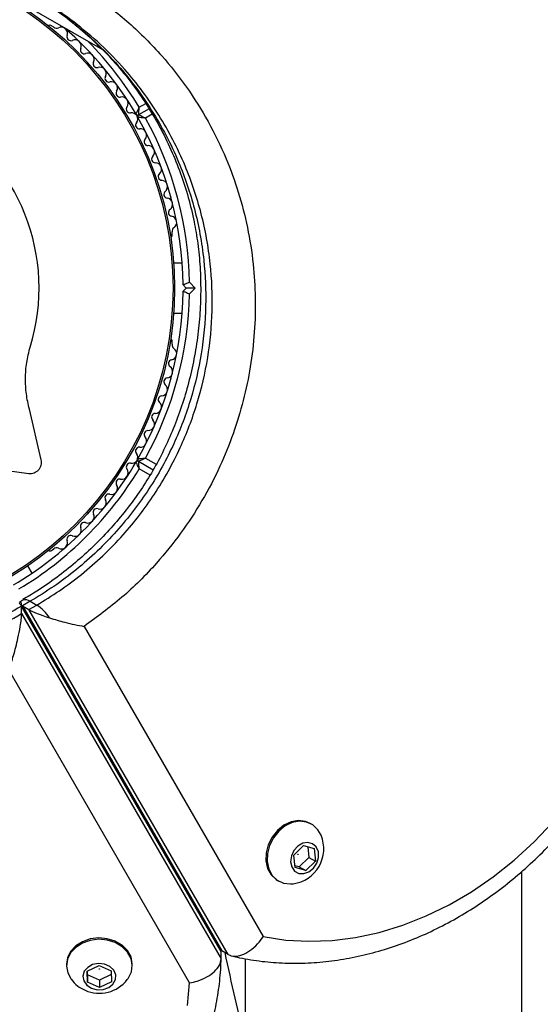
# Model space of a CAD drawing. Units: millimetres. Extents: x 0 to 17035, y 0 to 18953.
# Drawn here: x 8548 to 8631, y 10560 to 10718 of the extents above; entities that cross this region are included whole.
import ezdxf

# ---------------------------------------------------------------- set-up
doc = ezdxf.new("R2010")
doc.units = ezdxf.units.MM

msp = doc.modelspace()

# ---------------------------------------------------------------- linework, layer by layer
at = {"color": 7, "linetype": 'Continuous', "lineweight": 25, "ltscale": 100}
for p, q in [((8561.62, 10712.69), (8531.05, 10730.34)), ((8553.84, 10716.32), (8553.43, 10716.56)), ((8569, 10703.29), (8567.34, 10702.33)), ((8572.7, 10683.17), (8572.7, 10683.65)), ((8574.3, 10678.68), (8572.93, 10678.68)), ((8574.95, 10674.68), (8574.45, 10675.18)), ((8574.45, 10674.18), (8574.95, 10674.68)), ((8576.36, 10674.68), (8574.95, 10674.68)), ((8575.44, 10675.6), (8576.36, 10674.68)), ((8576.36, 10674.68), (8575.44, 10673.76)), ((8572.93, 10670.68), (8574.3, 10670.68)), ((8572.7, 10665.72), (8572.7, 10666.19)), ((8551.81, 10647.28), (8549.91, 10655.36)), ((8541.57, 10646.22), (8549.82, 10645.09)), ((8567.34, 10647.03), (8569.66, 10645.69)), ((8553.43, 10632.81), (8553.84, 10633.04)), ((8550.34, 10629.17), (8549.66, 10630.36)), ((8548.89, 10624.86), (8548.4, 10624.57)), ((8548.61, 10624.5), (8548.6, 10624.51)), ((8550.05, 10624.68), (8548.81, 10623.97)), ((8549.85, 10623.37), (8551.09, 10624.08)), ((8550.05, 10624.68), (8551.09, 10624.08)), ((8548.68, 10622.71), (8548.68, 10623.91)), ((8580.49, 10568.81), (8548.68, 10623.91)), ((8548.68, 10622.71), (8580.49, 10567.61)), ((8548.81, 10623.97), (8549.85, 10623.37)), ((8548.81, 10623.97), (8580.61, 10568.88)), ((8581.65, 10568.28), (8549.85, 10623.37)), ((8558.64, 10620.68), (8587.23, 10571.16)), ((8575.46, 10563.78), (8546.62, 10613.74)), ((8594.91, 10589.12), (8594.73, 10589.23)), ((8592.11, 10584.18), (8593.63, 10585.7)), ((8593.63, 10585.7), (8595.34, 10585.22)), ((8594.33, 10585.5), (8594.49, 10583.81)), ((8595.34, 10585.22), (8595.53, 10583.21)), ((8592.3, 10582.17), (8592.11, 10584.18)), ((8594.49, 10583.81), (8592.96, 10582.29)), ((8595.53, 10583.21), (8594.01, 10581.69)), ((8594.49, 10583.81), (8595.53, 10583.21)), ((8592.96, 10582.29), (8592.27, 10582.48)), ((8594.01, 10581.69), (8592.3, 10582.17)), ((8592.96, 10582.29), (8594.01, 10581.69)), ((8589.5, 10580.12), (8589.69, 10580.02)), ((8628.41, 10581.55), (8628.41, 10554.04)), ((8580.49, 10568.81), (8580.41, 10569.09)), ((8580.41, 10569.09), (8580.61, 10568.88)), ((8580.49, 10567.61), (8580.49, 10568.81)), ((8581.65, 10568.28), (8580.61, 10568.88)), ((8584.41, 10558.33), (8584.41, 10567.64)), ((8555.83, 10566.75), (8555.83, 10566.53)), ((8559.16, 10565.62), (8561.04, 10566.53)), ((8561.04, 10566.53), (8562.96, 10565.68)), ((8566.33, 10566.53), (8566.33, 10566.75)), ((8559.2, 10563.87), (8559.16, 10565.62)), ((8559.2, 10565.07), (8559.19, 10565.64)), ((8559.2, 10565.07), (8559.2, 10563.87)), ((8561.12, 10564.22), (8559.2, 10565.07)), ((8562.97, 10565.11), (8561.12, 10564.22)), ((8562.96, 10565.68), (8563, 10563.93)), ((8561.12, 10563.02), (8559.2, 10563.87)), ((8561.12, 10564.22), (8561.12, 10563.02)), ((8563, 10563.93), (8561.12, 10563.02))]:
    msp.add_line(p, q, dxfattribs=at)
at = {"color": 1, "linetype": 'Continuous', "lineweight": 25, "ltscale": 100}
for p, q in [((8567.44, 10703.54), (8568.47, 10704.14)), ((8569.5, 10702.43), (8568.44, 10701.81)), ((8568.44, 10647.55), (8570.14, 10646.57)), ((8569.17, 10644.82), (8567.44, 10645.82))]:
    msp.add_line(p, q, dxfattribs=at)
at = {"color": 7, "linetype": 'Continuous', "lineweight": 25, "ltscale": 100, "flags": 128}
for points in [[(8594.72, 10589.23), (8593.95, 10589.56), (8592.83, 10589.69), (8591.66, 10589.48), (8590.52, 10588.94), (8589.49, 10588.12), (8588.63, 10587.06), (8588.02, 10585.83), (8587.68, 10584.53), (8587.64, 10583.24), (8587.91, 10582.05), (8588.46, 10581.04), (8589.26, 10580.27), (8589.49, 10580.13)], [(8596.44, 10587.33), (8595.94, 10588.22), (8595.14, 10588.98), (8594.14, 10589.44), (8593.02, 10589.58), (8591.85, 10589.37), (8590.72, 10588.83), (8589.68, 10588), (8588.83, 10586.94), (8588.21, 10585.72), (8587.88, 10584.42), (8587.84, 10583.13), (8588.11, 10581.93), (8588.66, 10580.92), (8589.46, 10580.16), (8590.45, 10579.69), (8590.45, 10579.69)], [(8587.23, 10571.16), (8590.81, 10570.61), (8594.47, 10570.41), (8598.2, 10570.55), (8601.96, 10571.03), (8605.73, 10571.84), (8609.49, 10572.99), (8613.22, 10574.46), (8616.88, 10576.25), (8620.45, 10578.33), (8623.92, 10580.71), (8627.25, 10583.36), (8630.43, 10586.27), (8633.43, 10589.42)], [(8592.9, 10581.26), (8593.7, 10581.21), (8594.51, 10581.51), (8595.24, 10582.09), (8595.77, 10582.9), (8596.04, 10583.81), (8596.01, 10584.71), (8595.68, 10585.47), (8595.1, 10585.99), (8594.35, 10586.2), (8593.53, 10586.07), (8592.75, 10585.62), (8592.11, 10584.92), (8591.7, 10584.04), (8591.58, 10583.12), (8591.76, 10582.28), (8592.22, 10581.63), (8592.9, 10581.26)], [(8592.79, 10584.33), (8592.8, 10584.32), (8592.81, 10584.31), (8592.81, 10584.3), (8592.81, 10584.29), (8592.8, 10584.27), (8592.79, 10584.26), (8592.78, 10584.26), (8592.77, 10584.26), (8592.76, 10584.26), (8592.75, 10584.27), (8592.75, 10584.29), (8592.75, 10584.3), (8592.76, 10584.31), (8592.77, 10584.32), (8592.78, 10584.33), (8592.79, 10584.33)], [(8590.45, 10579.69), (8591.57, 10579.56), (8592, 10579.6)], [(8566.33, 10566.75), (8566.33, 10566.83), (8566.13, 10567.92), (8565.58, 10568.92), (8564.72, 10569.78), (8563.62, 10570.43), (8562.34, 10570.83), (8560.98, 10570.95), (8559.63, 10570.79), (8558.37, 10570.35), (8557.3, 10569.67), (8556.49, 10568.79), (8555.99, 10567.77), (8555.83, 10566.75)], [(8565.54, 10564.31), (8565.68, 10564.49), (8566.18, 10565.52), (8566.33, 10566.6), (8566.13, 10567.69), (8565.58, 10568.69), (8564.72, 10569.55), (8563.62, 10570.2), (8562.34, 10570.6), (8560.98, 10570.73), (8559.63, 10570.56), (8558.37, 10570.12), (8557.3, 10569.44), (8556.49, 10568.56), (8555.99, 10567.54), (8555.83, 10566.45), (8556.04, 10565.36), (8556.58, 10564.36), (8556.62, 10564.31)], [(8559.81, 10562.94), (8560.73, 10562.69), (8561.69, 10562.73), (8562.57, 10563.05), (8563.25, 10563.59), (8563.64, 10564.3), (8563.68, 10565.07), (8563.37, 10565.8), (8562.75, 10566.39), (8561.91, 10566.77), (8560.95, 10566.87), (8560.01, 10566.69), (8559.22, 10566.25), (8558.68, 10565.62), (8558.46, 10564.86), (8558.59, 10564.1), (8559.07, 10563.43), (8559.81, 10562.94)], [(8561.1, 10566), (8561.11, 10565.99), (8561.12, 10565.98), (8561.12, 10565.97), (8561.11, 10565.96), (8561.1, 10565.95), (8561.09, 10565.95), (8561.08, 10565.94), (8561.06, 10565.95), (8561.05, 10565.96), (8561.04, 10565.97), (8561.04, 10565.98), (8561.05, 10565.99), (8561.06, 10566), (8561.07, 10566), (8561.09, 10566), (8561.1, 10566)], [(8575.12, 10560.16), (8575.46, 10563.78)]]:
    msp.add_lwpolyline(points, dxfattribs=at)
at = {"color": 7, "linetype": 'Continuous', "lineweight": 25, "ltscale": 10000}
for radius in [53.64, 53.38]:
    msp.add_circle((8519.45, 10674.68), radius, dxfattribs=at)
for centre, radius, start, end in [((8553.18, 10716.12), 0.5, 60, 117.1393), ((8554.27, 10716.74), 0.606, 224.9243, 297.4969), ((8555.01, 10715.32), 1, 340.1351, 117.4969), ((8519.45, 10674.68), 55, 30.3108, 49.0575), ((8556.52, 10714.77), 0.606, 160.1351, 294.3537), ((8557.18, 10713.31), 1, 336.9959, 114.3537), ((8558.66, 10712.68), 0.606, 156.9959, 291.2147), ((8559.24, 10711.19), 1, 333.857, 111.2147), ((8560.68, 10710.48), 0.606, 153.857, 288.0755), ((8561.18, 10708.95), 1, 330.7179, 108.0755), ((8562.58, 10708.17), 0.606, 150.7179, 284.9365), ((8562.99, 10706.62), 1, 327.5788, 104.9365), ((8519.45, 10674.68), 32.01, 342.8705, 292.5151), ((8564.35, 10705.76), 0.606, 147.5788, 281.7974), ((8564.68, 10704.19), 1, 324.4397, 101.7974), ((8565.98, 10703.25), 0.606, 144.4397, 278.6583), ((8566.23, 10701.66), 1, 31.107, 98.6583), ((8567.19, 10702.59), 0.3, 210.3108, 300), ((8566.21, 10701.7), 1, 321.3417, 28.893), ((8567.49, 10702.07), 0.3, 120, 209.6892), ((8519.45, 10674.68), 55, 0.5209, 29.6892), ((8519.45, 10674.68), 56, 0.9408, 28.9768), ((8567.46, 10700.69), 0.606, 141.3417, 275.5602), ((8567.62, 10699.1), 1, 318.2026, 95.5602), ((8568.81, 10698.03), 0.606, 138.2026, 272.4212), ((8568.88, 10696.42), 1, 315.0635, 92.4212), ((8570.02, 10695.29), 0.606, 135.0635, 269.2821), ((8570, 10693.68), 1, 311.9245, 89.2821), ((8571.07, 10692.49), 0.606, 131.9245, 266.143), ((8570.96, 10690.89), 1, 308.7854, 86.143), ((8571.97, 10689.63), 0.606, 128.7854, 263.004), ((8571.77, 10688.04), 1, 305.6463, 83.004), ((8572.71, 10686.74), 0.606, 125.6463, 259.8649), ((8572.42, 10685.16), 1, 302.5073, 79.8649), ((8573.29, 10683.8), 0.606, 122.5073, 195.0401), ((8572.2, 10683.17), 0.5, 302.8607, 0), ((8519.45, 10674.68), 55, 330.3108, 359.4791), ((8519.45, 10674.68), 56, 331.0232, 359.0592), ((8572.2, 10666.19), 0.5, 0, 57.1393), ((8572.42, 10664.2), 1, 280.1351, 57.4969), ((8573.29, 10665.56), 0.606, 164.9243, 237.4969), ((8571.77, 10661.32), 1, 276.9959, 54.3537), ((8572.71, 10662.62), 0.606, 100.1351, 234.3537), ((8571.97, 10659.73), 0.606, 96.9959, 231.2147), ((8570.96, 10658.47), 1, 273.857, 51.2147), ((8571.07, 10656.87), 0.606, 93.857, 228.0755), ((8570, 10655.68), 1, 270.7179, 48.0755), ((8570.02, 10654.07), 0.606, 90.7179, 224.9365), ((8568.88, 10652.94), 1, 267.5788, 44.9365), ((8567.62, 10650.26), 1, 264.4397, 41.7974), ((8568.81, 10651.33), 0.606, 87.5788, 221.7974), ((8567.46, 10648.67), 0.606, 84.4397, 218.6583), ((8566.21, 10647.66), 1, 331.107, 38.6583), ((8519.45, 10674.68), 55, 300.5209, 329.6892), ((8565.98, 10646.11), 0.606, 81.3417, 215.5603), ((8566.23, 10647.7), 1, 261.3417, 328.893), ((8567.19, 10646.77), 0.3, 60, 149.6892), ((8567.49, 10647.29), 0.3, 150.3108, 240), ((8519.45, 10674.68), 56, 300.9408, 328.9768), ((8564.68, 10645.18), 1, 258.2026, 35.5603), ((8562.99, 10642.74), 1, 255.0635, 32.4212), ((8564.35, 10643.6), 0.606, 78.2026, 212.4212), ((8562.58, 10641.19), 0.606, 75.0635, 209.2821), ((8561.18, 10640.41), 1, 251.9245, 29.2821), ((8559.24, 10638.17), 1, 248.7854, 26.143), ((8560.68, 10638.88), 0.606, 71.9245, 206.143), ((8558.66, 10636.68), 0.606, 68.7854, 203.004), ((8556.52, 10634.59), 0.606, 65.6463, 199.8649), ((8557.18, 10636.05), 1, 245.6463, 23.004), ((8555.01, 10634.04), 1, 242.5073, 19.8649), ((8553.18, 10633.24), 0.5, 242.8607, 300), ((8554.27, 10632.62), 0.606, 62.5073, 135.0401), ((8546.94, 10617.84), 7.5, 34.1283, 56.4561), ((8591.22, 10585.19), 5.65, 277.9712, 22.3033), ((9065.51, 10672.69), 495.49, 192.1242, 193.8466), ((8561.08, 10567.77), 5.65, 217.8734, 246.1454), ((8561.08, 10567.77), 5.65, 246.1454, 322.1266)]:
    msp.add_arc(centre, radius, start, end, dxfattribs=at)
at = {"color": 1, "linetype": 'Continuous', "lineweight": 25, "ltscale": 10000}
for centre, radius, start, end in [((8519.45, 10674.68), 56, 31.0232, 44.6411), ((8549.31, 10623.72), 1.21, 52.5265, 109.2611)]:
    msp.add_arc(centre, radius, start, end, dxfattribs=at)
at = {"color": 7, "linetype": 'Continuous', "lineweight": 25, "ltscale": 10000}
for centre, start_param, end_param in [((8555.07, 10622.65), 3.020763, 3.567063), ((8556.11, 10622.05), 3.567063, 4.292591)]:
    msp.add_ellipse(centre, major_axis=(6.78, -1.82), ratio=0.121421, start_param=start_param, end_param=end_param, dxfattribs=at)
at = {"color": 7, "linetype": 'Continuous', "lineweight": 25, "ltscale": 100}
for points, knots in [([(8553.01, 10725.61), (8553.23, 10725.5), (8555.63, 10724.29), (8560.05, 10721.65), (8565.88, 10717.12), (8570.87, 10712.13), (8575.07, 10706.82), (8578.51, 10701.33), (8581.25, 10695.7), (8583.32, 10690.02), (8584.78, 10684.39), (8585.67, 10678.74), (8586.02, 10673.14), (8585.88, 10667.66), (8585.25, 10662.17), (8584.11, 10656.73), (8582.49, 10651.41), (8580.32, 10646.03), (8577.53, 10640.69), (8574.13, 10635.5), (8569.9, 10630.25), (8564.77, 10625.14), (8560.68, 10622.17), (8558.64, 10620.68)], [0, 0, 0, 0, 0.006481, 0.071914, 0.137507, 0.202927, 0.25826, 0.313705, 0.36901, 0.415804, 0.46269, 0.509455, 0.550905, 0.592446, 0.633872, 0.674059, 0.714357, 0.754527, 0.798664, 0.842974, 0.887118, 0.943548, 1, 1, 1, 1]), ([(8550.93, 10721.17), (8552.08, 10720.44), (8554.4, 10718.97), (8557.67, 10716.42), (8560.77, 10713.64), (8563.64, 10710.62), (8566.26, 10707.41), (8568.62, 10704.02), (8570.71, 10700.48), (8572.53, 10696.81), (8574.05, 10693.05), (8575.29, 10689.2), (8576.2, 10685.45), (8576.82, 10681.74), (8577.18, 10678.04), (8577.28, 10674.17), (8577.13, 10670.25), (8576.7, 10666.32), (8576.03, 10662.43), (8575.1, 10658.61), (8573.94, 10654.91), (8572.55, 10651.36), (8570.97, 10647.97), (8569.19, 10644.76), (8567.21, 10641.72), (8565.04, 10638.81), (8562.65, 10636.02), (8560.05, 10633.34), (8557.26, 10630.81), (8554.27, 10628.45), (8551.46, 10626.47), (8549.62, 10625.39), (8548.86, 10624.95)], [0, 0, 0, 0, 0.040818, 0.082219, 0.123721, 0.164489, 0.204867, 0.244675, 0.283761, 0.322021, 0.359397, 0.395882, 0.431512, 0.462069, 0.494488, 0.526986, 0.559475, 0.591691, 0.623447, 0.654596, 0.685039, 0.714732, 0.743687, 0.771969, 0.799713, 0.827807, 0.856485, 0.885825, 0.915873, 0.946631, 0.978063, 1, 1, 1, 1]), ([(8566.93, 10702.44), (8566.93, 10702.45), (8566.94, 10702.46), (8567, 10702.59), (8567.11, 10702.81), (8567.24, 10703.11), (8567.35, 10703.36), (8567.41, 10703.47), (8567.43, 10703.52), (8567.44, 10703.53), (8567.44, 10703.54), (8567.44, 10703.54)], [0, 0, 0, 0, 0.152931, 0.300824, 0.500336, 0.764174, 0.915267, 0.967829, 0.9877, 0.996345, 1, 1, 1, 1]), ([(8567.34, 10702.33), (8567.34, 10702.34), (8567.34, 10702.35), (8567.35, 10702.49), (8567.37, 10702.74), (8567.4, 10703.07), (8567.42, 10703.34), (8567.43, 10703.47), (8567.44, 10703.51), (8567.44, 10703.53), (8567.44, 10703.54), (8567.44, 10703.54)], [0, 0, 0, 0, 0.1528707, 0.3007462, 0.5003017, 0.7642097, 0.9147701, 0.9675753, 0.9875935, 0.996347, 1, 1, 1, 1]), ([(8568.44, 10701.81), (8568.44, 10701.81), (8568.43, 10701.81), (8568.41, 10701.81), (8568.36, 10701.82), (8568.24, 10701.83), (8567.97, 10701.85), (8567.64, 10701.88), (8567.39, 10701.91), (8567.25, 10701.92), (8567.24, 10701.92), (8567.23, 10701.92)], [0, 0, 0, 0, 0.0036547, 0.0122997, 0.0321706, 0.0847325, 0.2358261, 0.499664, 0.699176, 0.8470687, 1, 1, 1, 1]), ([(8568.44, 10701.81), (8568.44, 10701.81), (8568.43, 10701.81), (8568.41, 10701.82), (8568.37, 10701.84), (8568.25, 10701.9), (8568.01, 10702.01), (8567.72, 10702.15), (8567.49, 10702.26), (8567.36, 10702.32), (8567.35, 10702.33), (8567.34, 10702.33)], [0, 0, 0, 0, 0.003653, 0.012407, 0.032425, 0.08523, 0.23579, 0.499698, 0.699254, 0.847129, 1, 1, 1, 1]), ([(8575.44, 10675.6), (8575.44, 10675.6), (8575.34, 10675.56), (8575.14, 10675.47), (8574.86, 10675.35), (8574.63, 10675.26), (8574.48, 10675.19), (8574.46, 10675.18), (8574.45, 10675.18)], [0, 0, 0, 0, 0.0046612, 0.1938549, 0.4090674, 0.6100513, 0.8049143, 1, 1, 1, 1]), ([(8574.45, 10674.18), (8574.46, 10674.18), (8574.48, 10674.17), (8574.63, 10674.1), (8574.86, 10674.01), (8575.14, 10673.89), (8575.34, 10673.8), (8575.44, 10673.76), (8575.44, 10673.76)], [0, 0, 0, 0, 0.195087, 0.389951, 0.590936, 0.806149, 0.995339, 1, 1, 1, 1]), ([(8549.91, 10655.36), (8549.73, 10656.16), (8549.37, 10657.76), (8549.25, 10660.26), (8549.42, 10662.79), (8549.83, 10664.43), (8550.04, 10665.25)], [0, 0, 0, 0, 0.24975, 0.498752, 0.749559, 1, 1, 1, 1]), ([(8549.82, 10645.09), (8549.96, 10645.08), (8550.24, 10645.07), (8550.67, 10645.17), (8551.06, 10645.36), (8551.4, 10645.65), (8551.66, 10646.02), (8551.82, 10646.43), (8551.88, 10646.86), (8551.83, 10647.14), (8551.81, 10647.28)], [0, 0, 0, 0, 0.124853, 0.249964, 0.374892, 0.499504, 0.624529, 0.749741, 0.874968, 1, 1, 1, 1]), ([(8567.44, 10645.82), (8567.44, 10645.82), (8567.44, 10645.83), (8567.43, 10645.84), (8567.41, 10645.89), (8567.35, 10646), (8567.24, 10646.25), (8567.11, 10646.55), (8567, 10646.77), (8566.94, 10646.9), (8566.93, 10646.91), (8566.93, 10646.92)], [0, 0, 0, 0, 0.003655, 0.0123, 0.032171, 0.084733, 0.235826, 0.499664, 0.699176, 0.847069, 1, 1, 1, 1]), ([(8567.23, 10647.44), (8567.24, 10647.44), (8567.25, 10647.44), (8567.39, 10647.45), (8567.64, 10647.48), (8567.97, 10647.51), (8568.24, 10647.53), (8568.36, 10647.54), (8568.41, 10647.55), (8568.43, 10647.55), (8568.44, 10647.55), (8568.44, 10647.55)], [0, 0, 0, 0, 0.152931, 0.300824, 0.500336, 0.764174, 0.915267, 0.967829, 0.9877, 0.996345, 1, 1, 1, 1]), ([(8567.34, 10647.03), (8567.35, 10647.03), (8567.36, 10647.04), (8567.49, 10647.1), (8567.72, 10647.21), (8568.01, 10647.35), (8568.25, 10647.46), (8568.37, 10647.52), (8568.41, 10647.54), (8568.43, 10647.55), (8568.44, 10647.55), (8568.44, 10647.55)], [0, 0, 0, 0, 0.152871, 0.300746, 0.500302, 0.76421, 0.91477, 0.967575, 0.987593, 0.996347, 1, 1, 1, 1]), ([(8567.44, 10645.82), (8567.44, 10645.82), (8567.44, 10645.83), (8567.44, 10645.85), (8567.43, 10645.89), (8567.42, 10646.02), (8567.4, 10646.29), (8567.37, 10646.62), (8567.35, 10646.87), (8567.34, 10647.01), (8567.34, 10647.02), (8567.34, 10647.03)], [0, 0, 0, 0, 0.003653, 0.012407, 0.032425, 0.08523, 0.23579, 0.499698, 0.699254, 0.847129, 1, 1, 1, 1]), ([(8582.16, 10568.09), (8582.59, 10567.99), (8584.19, 10567.61), (8587.02, 10567.17), (8590.67, 10566.88), (8594.38, 10566.91), (8598.13, 10567.24), (8601.89, 10567.87), (8605.65, 10568.8), (8609.39, 10570.02), (8613.09, 10571.53), (8616.72, 10573.33), (8620.27, 10575.39), (8623.72, 10577.72), (8627.04, 10580.29), (8630.23, 10583.09), (8633.27, 10586.11), (8636.13, 10589.34), (8638.81, 10592.74), (8641.28, 10596.32), (8643.54, 10600.04), (8645.58, 10603.89), (8647.38, 10607.85), (8648.94, 10611.89), (8650.24, 10616), (8651.27, 10620.15), (8652.04, 10624.33), (8652.54, 10628.5), (8652.76, 10632.66), (8652.7, 10636.76), (8652.42, 10640.33), (8652.09, 10642.5), (8651.96, 10643.34)], [0, 0, 0, 0, 0.012505, 0.046385, 0.080314, 0.114326, 0.148425, 0.182614, 0.216886, 0.251234, 0.285647, 0.320115, 0.354625, 0.389169, 0.423737, 0.458323, 0.492921, 0.527528, 0.562142, 0.596761, 0.631384, 0.666012, 0.700645, 0.735284, 0.769928, 0.804576, 0.839227, 0.873878, 0.908524, 0.943159, 0.977776, 1, 1, 1, 1]), ([(8548.68, 10623.91), (8548.67, 10624.12), (8548.64, 10624.53), (8548.52, 10624.68), (8548.42, 10624.56), (8548.4, 10624.53)], [0, 0, 0, 0, 0.440131, 0.877272, 1, 1, 1, 1]), ([(8546.62, 10613.74), (8546.62, 10613.75), (8546.89, 10614.45), (8547.42, 10616.04), (8548.05, 10618.45), (8548.44, 10620.45), (8548.64, 10621.85), (8548.67, 10622.42), (8548.68, 10622.71)], [0, 0, 0, 0, 0.00141, 0.274141, 0.563014, 0.752503, 0.87583, 1, 1, 1, 1]), ([(8553.15, 10622.04), (8553.96, 10621.79), (8555.88, 10621.21), (8557.68, 10620.84), (8558.63, 10620.68), (8558.64, 10620.68)], [0, 0, 0, 0, 0.418067, 0.997657, 1, 1, 1, 1]), ([(8581.65, 10568.28), (8581.96, 10568.16), (8582.58, 10567.93), (8583.81, 10568.18), (8585.1, 10568.87), (8586.28, 10569.9), (8586.95, 10570.75), (8587.23, 10571.15), (8587.23, 10571.16)], [0, 0, 0, 0, 0.1997262, 0.3992901, 0.6033981, 0.8181658, 0.9978088, 1, 1, 1, 1]), ([(8491.99, 10521.02), (8492.73, 10520.77), (8494.86, 10520.04), (8498.45, 10519.04), (8502.79, 10518.08), (8507.2, 10517.38), (8511.66, 10516.94), (8516.15, 10516.76), (8520.64, 10516.83), (8525.12, 10517.16), (8529.55, 10517.75), (8533.93, 10518.59), (8538.22, 10519.69), (8542.41, 10521.03), (8546.48, 10522.6), (8550.39, 10524.42), (8554.15, 10526.45), (8557.71, 10528.7), (8561.08, 10531.15), (8564.22, 10533.79), (8567.12, 10536.61), (8569.77, 10539.59), (8572.15, 10542.72), (8574.26, 10545.98), (8576.07, 10549.35), (8577.59, 10552.82), (8578.79, 10556.36), (8579.69, 10559.96), (8580.27, 10563.6), (8580.47, 10566.14), (8580.49, 10567.47), (8580.49, 10567.57)], [0, 0, 0, 0, 0.019581, 0.055918, 0.092262, 0.128612, 0.164967, 0.201326, 0.237689, 0.274057, 0.31043, 0.346808, 0.38319, 0.419576, 0.455963, 0.492348, 0.528726, 0.565091, 0.601434, 0.637746, 0.674014, 0.710227, 0.746373, 0.78244, 0.818418, 0.854304, 0.890096, 0.9258, 0.961428, 0.996997, 1, 1, 1, 1]), ([(8575.46, 10563.78), (8575.47, 10563.79), (8575.88, 10563.85), (8576.86, 10564.08), (8578.27, 10564.68), (8579.5, 10565.57), (8580.33, 10566.59), (8580.44, 10567.27), (8580.49, 10567.61)], [0, 0, 0, 0, 0.002652, 0.159574, 0.374587, 0.584534, 0.792228, 1, 1, 1, 1])]:
    msp.add_open_spline(points, degree=3, knots=knots, dxfattribs=at)
at = {"color": 1, "linetype": 'Continuous', "lineweight": 25, "ltscale": 100}
for points, knots in [([(8550.94, 10721.1), (8551.33, 10720.88), (8553.22, 10719.81), (8556.4, 10717.48), (8560.42, 10714.09), (8563.92, 10710.47), (8566.92, 10706.78), (8569.48, 10703.07), (8571.78, 10699.07), (8574.2, 10693.91), (8576, 10688.62), (8577.18, 10683.31), (8577.92, 10678.19), (8578.2, 10671.81), (8577.52, 10664.34), (8575.81, 10656.91), (8573.53, 10650.88), (8571.14, 10646.13), (8569, 10642.56), (8566.56, 10639.12), (8563.81, 10635.79), (8560.76, 10632.64), (8557.41, 10629.69), (8553.84, 10626.99), (8551.31, 10625.45), (8550.05, 10624.68)], [0, 0, 0, 0, 0.013236, 0.063677, 0.114986, 0.166601, 0.208825, 0.251239, 0.294285, 0.337567, 0.408263, 0.444233, 0.480403, 0.542078, 0.605095, 0.664034, 0.724541, 0.756561, 0.788851, 0.821999, 0.855441, 0.890777, 0.926438, 0.963065, 1, 1, 1, 1]), ([(8551.09, 10624.08), (8552.3, 10624.82), (8554.74, 10626.3), (8558.27, 10628.94), (8561.68, 10631.92), (8564.77, 10635.1), (8567.51, 10638.4), (8569.91, 10641.78), (8572.1, 10645.39), (8574.52, 10650.16), (8576.83, 10656.24), (8578.54, 10663.62), (8579.24, 10671.15), (8578.97, 10677.5), (8578.23, 10682.62), (8577.06, 10687.93), (8575.27, 10693.22), (8572.86, 10698.38), (8570.59, 10702.35), (8568.02, 10706.11), (8564.94, 10709.9), (8561.32, 10713.63), (8557.12, 10717.13), (8553.65, 10719.63), (8551.52, 10720.78), (8550.96, 10721.08)], [0, 0, 0, 0, 0.034992, 0.070248, 0.10641, 0.142918, 0.174583, 0.206507, 0.239271, 0.272332, 0.330576, 0.390422, 0.451358, 0.5137, 0.548551, 0.583595, 0.654912, 0.696618, 0.738551, 0.781141, 0.823937, 0.876662, 0.929733, 0.981551, 1, 1, 1, 1]), ([(8548.68, 10623.91), (8547.06, 10622.99), (8543.81, 10621.12), (8538.01, 10618.72), (8531.3, 10616.77), (8524.89, 10615.84), (8519.54, 10615.63), (8515.34, 10615.78), (8511.12, 10616.25), (8506.85, 10617.06), (8502.61, 10618.21), (8498.42, 10619.72), (8494.36, 10621.55), (8489.96, 10623.98), (8485.73, 10626.86), (8481.74, 10630.19), (8478.36, 10633.53), (8475.29, 10637.13), (8472.29, 10641.33), (8469.49, 10646.14), (8467.05, 10651.62), (8465.2, 10657.32), (8464.01, 10663.22), (8463.44, 10668.03), (8463.51, 10670.86), (8463.53, 10671.68)], [0, 0, 0, 0, 0.045562, 0.09172, 0.14945, 0.208742, 0.24036, 0.27225, 0.305002, 0.338048, 0.372642, 0.407548, 0.443382, 0.47951, 0.529934, 0.570577, 0.611519, 0.653318, 0.695379, 0.750072, 0.805243, 0.861822, 0.918848, 0.976413, 1, 1, 1, 1]), ([(8463.53, 10670.43), (8463.51, 10669.63), (8463.44, 10666.82), (8464.07, 10661.42), (8465.64, 10654.31), (8468.48, 10646.83), (8472.09, 10640.31), (8476.18, 10634.75), (8480.48, 10630.1), (8485.25, 10625.99), (8490.32, 10622.53), (8495.58, 10619.71), (8501.09, 10617.47), (8506.73, 10615.84), (8512.42, 10614.84), (8518.04, 10614.41), (8524.36, 10614.56), (8531.26, 10615.57), (8537.97, 10617.5), (8543.8, 10619.92), (8547.05, 10621.78), (8548.68, 10622.71)], [0, 0, 0, 0, 0.022949, 0.080769, 0.155227, 0.229925, 0.304317, 0.359459, 0.41474, 0.469829, 0.520286, 0.567417, 0.614704, 0.661789, 0.704851, 0.748077, 0.791129, 0.849663, 0.908221, 0.954104, 1, 1, 1, 1])]:
    msp.add_open_spline(points, degree=3, knots=knots, dxfattribs=at)

doc.saveas('drawing.dxf')
